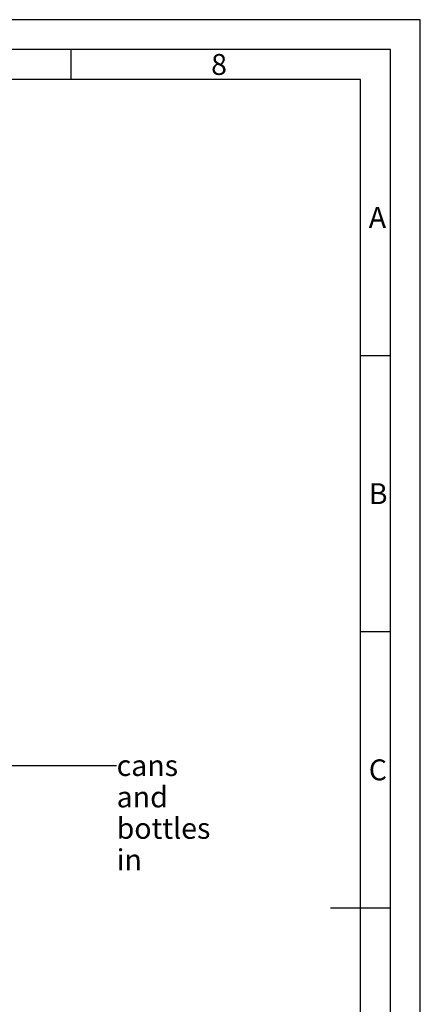
# Model space of a CAD drawing. Units: millimetres. Extents: x 0 to 420, y 0 to 297.
# Drawn here: x 353 to 420, y 132 to 297 of the extents above; entities that cross this region are included whole.
import ezdxf

# ---------------------------------------------------------------- set-up
doc = ezdxf.new("R2010")
doc.units = ezdxf.units.MM
doc.header["$LTSCALE"] = 23.1
doc.layers.get('0').update_dxf_attribs({"linetype": 'CONTINUOUS'})
doc.styles.get("Standard").update_dxf_attribs({"font": 'txt', "width": 0.7})
doc.styles.add('TEXTSTYLE_4', font='txt', dxfattribs={"width": 0.904762})
doc.styles.add('TEXTSTYLE_5', font='txt', dxfattribs={"width": 0.714286})
doc.styles.add('TEXTSTYLE_6', font='txt', dxfattribs={"width": 0.571429})
doc.dimstyles.get("Standard").update_dxf_attribs({"dimtxt": 3.5, "dimasz": 3.5, "dimexe": 1.5, "dimexo": 1.5, "dimtad": 1, "dimdsep": 46, "dimtxsty": 'STANDARD', "dimblk": '_FILLED', "dimblk1": '_FILLED', "dimblk2": '_FILLED', "dimcen": 0.09, "dimclrt": 5, "dimadec": 0, "dimazin": 0, "dimtol": 1, "dimtp": 0.01, "dimtm": 0.01, "dimtfac": 1, "dimtofl": 0, "dimtmove": 0, "dimatfit": 3, "dimldrblk": '_FILLED', "dimfxl": 1, "dimtolj": 1, "dimarcsym": 0})

# ---------------------------------------------------------------- blocks, each defined once
blk = doc.blocks.new('_FILLED')
at = {"color": 0, "linetype": 'BYBLOCK'}
blk.add_solid([(0, 0), (-1, 0.125), (-1, -0.125)], dxfattribs=at)

msp = doc.modelspace()

# ---------------------------------------------------------------- linework, layer by layer
at = {"color": 2, "linetype": 'CONTINUOUS'}
for p, q in [((420, 297), (0, 297)), ((420, 0), (420, 297)), ((361.625, 287), (361.625, 292)), ((410, 287), (23, 287)), ((410, 10), (410, 287)), ((415, 240.83333), (410, 240.83333)), ((415, 194.66667), (410, 194.66667)), ((415, 148.5), (410, 148.5))]:
    msp.add_line(p, q, dxfattribs=at)
at = {"color": 7, "linetype": 'CONTINUOUS'}
for p, q in [((415, 292), (18, 292)), ((415, 5), (415, 292)), ((410, 148.5), (405, 148.5))]:
    msp.add_line(p, q, dxfattribs=at)

# ---------------------------------------------------------------- texts
at = {"color": 5, "linetype": 'CONTINUOUS', "char_height": 3.493164, "attachment_point": 1, "line_spacing_factor": 0.9}
for s, insert, width, style in [('\\Q0.000018724;8', (385.01, 291.26317), 4.1169433, 'TEXTSTYLE_6'), ('\\Q0.000018724;A', (411.38, 265.68317), 4.4912109, 'TEXTSTYLE_5'), ('\\Q0.000018724;B', (411.38, 219.51316), 4.1169433, 'TEXTSTYLE_5'), ('\\Q0.000018724;C', (411.38, 173.34316), 4.366455, 'TEXTSTYLE_4')]:
    msp.add_mtext(s, dxfattribs=dict(at, insert=insert, width=width, style=style))
at = {"color": 5, "linetype": 'CONTINUOUS', "insert": (369.20601, 174.07586), "char_height": 3.5, "width": 27.75, "attachment_point": 1, "line_spacing_factor": 0.9}
msp.add_mtext('cans \\Pand \\Pbottles \\Pin', dxfattribs=at)

# ---------------------------------------------------------------- leaders
at = {"color": 2, "linetype": 'CONTINUOUS'}
msp.add_leader([(311.69198, 172.27994), (316.67718, 172.32586), (369.20601, 172.32586)], dimstyle='STANDARD', override={"dimtad": 0}, dxfattribs=at)

doc.saveas('drawing.dxf')
